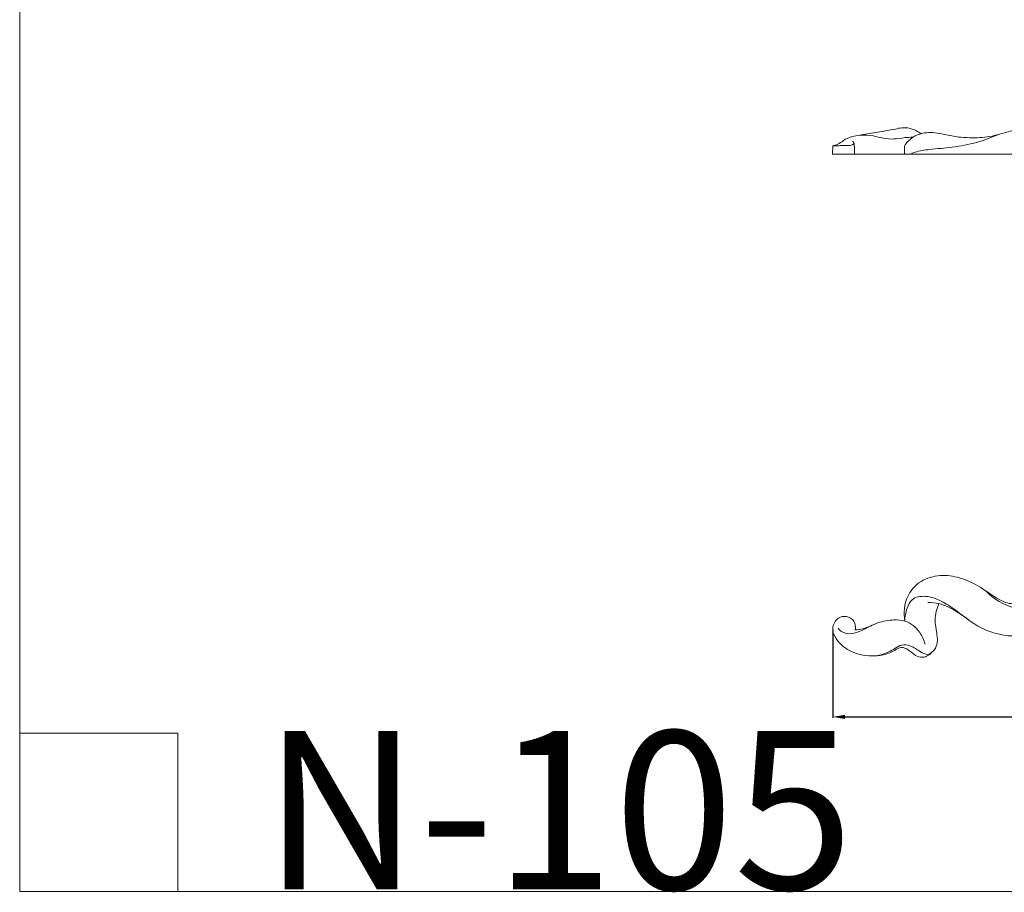
# Model space of a CAD drawing. Units: millimetres. Extents: x 0 to 1341, y 29 to 1186.
# Drawn here: x 0 to 571, y 29 to 535 of the extents above; entities that cross this region are included whole.
import ezdxf

# ---------------------------------------------------------------- set-up
doc = ezdxf.new("R2010")
doc.units = ezdxf.units.MM
doc.layers.get('0').update_dxf_attribs({"lineweight": 5})
doc.styles.add('Arial', font='arial.ttf')
doc.styles.get("Standard").update_dxf_attribs({"font": 'arial.ttf'})
doc.dimstyles.new('Dimension Style 01', dxfattribs={"dimtxt": 10, "dimasz": 7, "dimexe": 0.5, "dimexo": 0.5, "dimgap": 0.25, "dimtad": 1, "dimtoh": 1, "dimdec": 0, "dimzin": 1, "dimdsep": 46, "dimtxsty": 'Arial', "dimcen": 0.5, "dimazin": 0, "dimtfac": 1, "dimtdec": 4, "dimtix": 1, "dimtmove": 1, "dimatfit": 3, "dimfxl": 1, "dimtolj": 1, "dimtzin": 1, "dimarcsym": 0})

# ---------------------------------------------------------------- blocks, each defined once
blk = doc.blocks.new('*D8')
at = {"color": 0, "lineweight": -2, "transparency": 16777216}
for p, q in [((471.69, 180.76), (471.69, 129.83)), ((1271.69, 180.76), (1271.69, 129.83)), ((478.69, 130.33), (1264.69, 130.33))]:
    blk.add_line(p, q, dxfattribs=at)
at = {"color": 0, "transparency": 16777216}
for points in [[(478.69, 131.5), (478.69, 129.16), (471.69, 130.33)], [(1264.69, 131.5), (1264.69, 129.16), (1271.69, 130.33)]]:
    blk.add_solid(points, dxfattribs=at)
at = {"layer": 'Defpoints', "color": 0, "transparency": 16777216}
for p in [(471.69, 181.26), (1271.69, 181.26), (1271.69, 130.33)]:
    blk.add_point(p, dxfattribs=at)
at = {"color": 0, "transparency": 16777216, "insert": (871.69, 135.69), "char_height": 10, "attachment_point": 5, "style": 'Arial'}
blk.add_mtext('\\A1;800', dxfattribs=at)
blk = doc.blocks.new('N-105_800_263')
for points, knots in [([(853.07, 168.23), (851.14, 166.81), (846.85, 164.33), (838.52, 162.59), (828.96, 161.91), (816.38, 166.58), (803.94, 173.88), (789.64, 183.3), (774.06, 193.7), (757.98, 204.59), (739.25, 215.01), (718.7, 224.9), (688.06, 236.66), (650.73, 242.15), (616.75, 242.32), (593.65, 237.04), (582.44, 230.25), (576.33, 222.9), (576.82, 216.66), (579.63, 210.87), (583.27, 205.38), (583.46, 196.93), (575.12, 195.19), (566.24, 199.02), (556.79, 206.39), (544.67, 211.78), (532.5, 212.99), (521.49, 209.16), (513.43, 199.33), (512.71, 190.57), (513.53, 185.87)], [0, 0, 0, 0, 5.321619, 10.832347, 18.924731, 26.37761, 40.794655, 51.814627, 65.437167, 83.564655, 96.130666, 114.284232, 135.493457, 170.511023, 198.881898, 211.614937, 222.774707, 227.770662, 231.575129, 236.203463, 242.40098, 247.127176, 251.954375, 257.850329, 269.288633, 279.126072, 287.731437, 296.327308, 303.842011, 314.713612, 314.713612, 314.713612, 314.713612]), ([(513.53, 185.87), (513.47, 188.37), (514.31, 192.7), (517.5, 199.62), (526.35, 200.98), (534.72, 197.68), (543.94, 191.9), (552.44, 184.41), (564.03, 178.9), (576.99, 176.22), (593.53, 180.06), (604.65, 198.64), (600.79, 218.24), (595.41, 229.71), (592.7, 233.8)], [0, 0, 0, 0, 5.68379, 9.956815, 15.824053, 23.108697, 30.432365, 40.586321, 48.953512, 59.367835, 70.168934, 84.452821, 102.215496, 113.467178, 113.467178, 113.467178, 113.467178]), ([(601.53, 212.12), (602.41, 208.06), (602.14, 199.15), (590.52, 190.79), (574.95, 192.88), (565.12, 198.64), (560.61, 203.25)], [0, 0, 0, 0, 9.450654, 17.852584, 28.247911, 43.035428, 43.035428, 43.035428, 43.035428]), ([(484.73, 180.84), (484.96, 182.54), (484.59, 186.28), (479.88, 189.22), (473.93, 187.92), (470.67, 181.67), (473.76, 174.56), (482.52, 166.53), (496.82, 164.2), (506.68, 169.22), (511.71, 172.69), (517.56, 171.58), (521.68, 168.55), (527.1, 165.45), (532.96, 170.99), (532.16, 178.73), (530.45, 187.17), (532.03, 193.04), (533.3, 196.02)], [0, 0, 0, 0, 3.876621, 7.701842, 11.234515, 16.299817, 20.927616, 27.945528, 43.295654, 49.305078, 52.483067, 56.374975, 61.540398, 64.767829, 69.118404, 75.740146, 81.569844, 88.812608, 88.812608, 88.812608, 88.812608]), ([(550.36, 186.57), (546.79, 189.63), (541.15, 193.08), (533.08, 196.39), (529.03, 196.74), (526.86, 196.67)], [0, 0, 0, 0, 10.77521, 14.907579, 19.769165, 19.769165, 19.769165, 19.769165]), ([(525.2, 172.55), (524.59, 174.94), (522.07, 180.55), (515.24, 186.31), (506.13, 186.76), (497.7, 185.39), (490.82, 181.37), (486.18, 180.92), (484.73, 180.84)], [0, 0, 0, 0, 5.631525, 13.91817, 18.796863, 25.73678, 32.77757, 36.040833, 36.040833, 36.040833, 36.040833]), ([(492.57, 182.59), (490.7, 181.39), (487.06, 179.76), (481.59, 178.03), (477.21, 179.25), (475.35, 180.98), (474.77, 181.69)], [0, 0, 0, 0, 4.936428, 8.856691, 12.484185, 14.591896, 14.591896, 14.591896, 14.591896]), ([(529.05, 167.63), (528.23, 166.71), (526.45, 165.41), (523.03, 164.61), (519.08, 165.88), (516.12, 169.18), (511.56, 171.25), (507.9, 169.11), (502.91, 166.41), (498.25, 165.65), (494.96, 165.73)], [0, 0, 0, 0, 2.74256, 4.696443, 7.643353, 11.56568, 15.019666, 17.796067, 20.392007, 27.793032, 27.793032, 27.793032, 27.793032])]:
    blk.add_open_spline(points, degree=3, knots=knots)

msp = doc.modelspace()

# ---------------------------------------------------------------- linework, layer by layer
for p, q in [((471.52, 456.62), (471.78, 461.5)), ((513.24, 461.37), (513.24, 456.62)), ((872.32, 456.62), (471.52, 456.62))]:
    msp.add_line(p, q)
for points in [[(0, 29.01), (1340.73, 29.01), (1340.73, 1186.07), (0, 1186.07), (0, 29.01)], [(0, 120.84), (91.83, 120.84), (91.83, 29.01)]]:
    msp.add_lwpolyline(points)
for points, knots in [([(471.78, 461.5), (472.49, 461.67), (474.3, 462.25), (476.75, 463.51), (479.02, 465.54), (482.93, 466.84), (489.2, 468.11), (497.97, 469.5), (504.56, 470.57), (507.99, 471.1)], [0, 0, 0, 0, 1.621991, 4.218065, 6.069477, 8.353547, 13.207574, 20.335737, 28.027756, 28.027756, 28.027756, 28.027756]), ([(507.99, 471.1), (509.17, 471.53), (511.61, 472.1), (515.83, 471.96), (519.7, 470.72), (522.01, 469.2), (522.82, 468.54)], [0, 0, 0, 0, 2.792779, 5.488491, 9.300608, 11.624896, 11.624896, 11.624896, 11.624896]), ([(522.82, 468.54), (521.07, 468.06), (517.25, 466.37), (514.42, 463.27), (513.24, 461.37)], [0, 0, 0, 0, 4.043005, 9.072892, 9.072892, 9.072892, 9.072892]), ([(522.82, 468.54), (524.23, 468.87), (527.38, 469.34), (532.39, 468.99), (538.58, 467.53), (545.36, 466.35), (554.22, 466.06), (562.34, 466.4), (570.45, 468.9), (575.97, 470.29), (579.6, 471.06), (580.64, 471.27)], [0, 0, 0, 0, 3.218176, 7.015, 11.065648, 17.335384, 22.23956, 30.735906, 35.141497, 41.050568, 43.386376, 43.386376, 43.386376, 43.386376]), ([(483.22, 464.21), (483.51, 464.03), (484.39, 463.29), (482.71, 461.61), (479.94, 461.76), (476.22, 461.56), (473.26, 461.53), (471.78, 461.5)], [0, 0, 0, 0, 0.749527, 2.085858, 3.71883, 6.996912, 10.292593, 10.292593, 10.292593, 10.292593]), ([(483.93, 463.31), (484.06, 462.53), (484.37, 460.31), (484.4, 458.06), (484.31, 456.62)], [0, 0, 0, 0, 1.785254, 5.046069, 5.046069, 5.046069, 5.046069]), ([(518.2, 466.5), (516.66, 466.44), (512.95, 466.3), (507.31, 465.16), (501.01, 465.74), (494.62, 467.62), (489.92, 467.77), (487.34, 467.71)], [0, 0, 0, 0, 3.402324, 8.239652, 12.671805, 17.276954, 22.990853, 22.990853, 22.990853, 22.990853]), ([(567.41, 467.96), (563.45, 466.19), (554.82, 463.03), (541.39, 460.45), (529.36, 459.72), (521.04, 458.46), (517.38, 457.06), (516.36, 456.62)], [0, 0, 0, 0, 9.649206, 20.349433, 30.198088, 36.422372, 38.888787, 38.888787, 38.888787, 38.888787])]:
    msp.add_open_spline(points, degree=3, knots=knots)

# ---------------------------------------------------------------- block references
msp.add_blockref('N-105_800_263', (0, 0))

# ---------------------------------------------------------------- texts
at = {"insert": (141.15, 122.08), "char_height": 91.8306, "width": 423.1954, "attachment_point": 1, "line_spacing_factor": 0.963855}
msp.add_mtext('\\fArial;N-105', dxfattribs=at)

# ---------------------------------------------------------------- dimensions: what is measured, and where the dimension line sits
dim = msp.add_linear_dim(base=(1271.69, 130.33), p1=(471.69, 181.26), p2=(1271.69, 181.26), dimstyle='Dimension Style 01')
dim.commit()
dim.dimension.update_dxf_attribs({"geometry": '*D8', "text_midpoint": (871.69, 135.69)})

doc.saveas('drawing.dxf')
